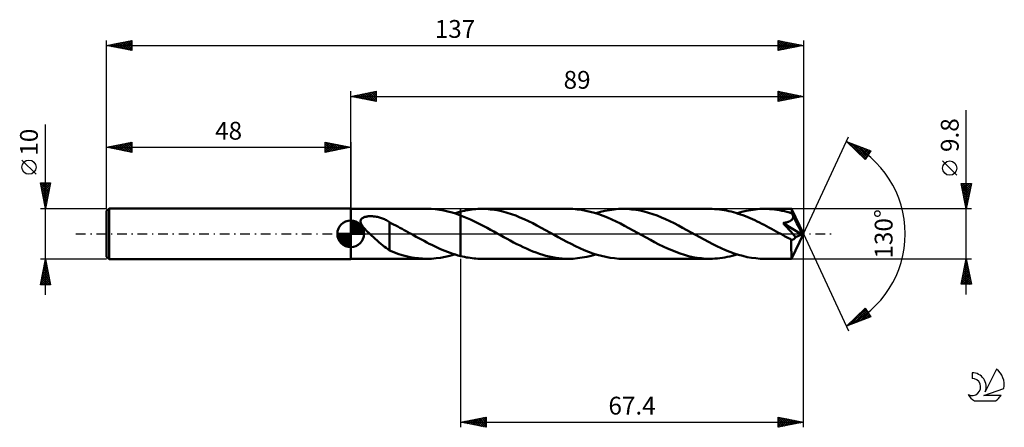
# Model space of a CAD drawing. Units: millimetres. Extents: x -17 to 176, y -38 to 42.
import ezdxf
from ezdxf.enums import TextEntityAlignment as Align

# ---------------------------------------------------------------- set-up
doc = ezdxf.new("R2010")
doc.units = ezdxf.units.MM
doc.header["$LTSCALE"] = 4.75
doc.linetypes.add('LONGDASH_DASH', pattern=[0.85, 0.4, -0.2, 0.05, -0.2])
for name, color, linetype in [('1', 4, 'CONTINUOUS'), ('2', 7, 'CONTINUOUS'), ('4', 2, 'LONGDASH_DASH'), ('CUT', 1, 'CONTINUOUS'), ('NOCUT', 7, 'CONTINUOUS'), ('SK1', 4, 'CONTINUOUS'), ('SK2', 7, 'CONTINUOUS'), ('SK4', 2, 'LONGDASH_DASH'), ('SK6', 5, 'CONTINUOUS')]:
    doc.layers.add(name, color=color, linetype=linetype)
doc.styles.get("Standard").update_dxf_attribs({"font": 'Monospac821 BT'})

msp = doc.modelspace()

# ---------------------------------------------------------------- linework, layer by layer
at = {"layer": '1', "color": 4, "linetype": 'CONTINUOUS', "lineweight": 50}
for p, q in [((48, 4.9), (63.04, 4.9)), ((48, -4.9), (48, 4.9)), ((63.79, 4.88), (62.96, 4.9)), ((64.62, 4.82), (63.79, 4.88)), ((65.45, 4.72), (64.62, 4.82)), ((66.28, 4.57), (65.45, 4.72)), ((67.11, 4.39), (66.28, 4.57)), ((67.94, 4.17), (67.11, 4.39)), ((68.77, 3.91), (67.94, 4.17)), ((68.4, 4.03), (68.6, 4.09)), ((68.6, 4.09), (68.8, 4.15)), ((69.6, 3.61), (68.77, 3.91)), ((68.8, 4.15), (69, 4.21)), ((69, 4.21), (69.2, 4.27)), ((69.2, 4.27), (69.4, 4.32)), ((69.4, 4.32), (69.6, 4.37)), ((69.6, 4.37), (69.98, 4.46)), ((69.6, 4.37), (69.6, 4.37)), ((69.6, 4.37), (69.6, 4.37)), ((69.6, 4.37), (69.6, 4.37)), ((69.6, 4.37), (69.6, 4.37)), ((69.6, 4.37), (69.6, 4.37)), ((69.6, 4.37), (69.6, 4.37)), ((69.6, -4.37), (69.6, 4.37)), ((69.98, 4.46), (70.36, 4.54)), ((70.36, 4.54), (70.74, 4.62)), ((70.74, 4.62), (71.11, 4.68)), ((71.11, 4.68), (71.49, 4.74)), ((71.49, 4.74), (71.86, 4.79)), ((71.86, 4.79), (72.24, 4.83)), ((72.24, 4.83), (72.62, 4.86)), ((72.62, 4.86), (73, 4.88)), ((73, 4.88), (73.38, 4.9)), ((73.38, 4.9), (73.75, 4.9)), ((74.58, 4.88), (73.75, 4.9)), ((90.83, 4.9), (73.75, 4.9)), ((75.42, 4.81), (74.58, 4.88)), ((76.26, 4.71), (75.42, 4.81)), ((77.09, 4.56), (76.26, 4.71)), ((77.93, 4.36), (77.09, 4.56)), ((78.77, 4.13), (77.93, 4.36)), ((79.6, 3.87), (78.77, 4.13)), ((91.67, 4.88), (90.83, 4.9)), ((92.52, 4.81), (91.67, 4.88)), ((93.37, 4.7), (92.52, 4.81)), ((94.22, 4.55), (93.37, 4.7)), ((95.06, 4.35), (94.22, 4.55)), ((95.92, 4.11), (95.06, 4.35)), ((96.76, 3.84), (95.92, 4.11)), ((96.18, 4.03), (97.08, 4.29)), ((97.08, 4.29), (97.97, 4.51)), ((97.97, 4.51), (98.86, 4.68)), ((98.86, 4.68), (99.76, 4.8)), ((99.76, 4.8), (100.65, 4.88)), ((100.65, 4.88), (101.54, 4.9)), ((102.37, 4.88), (101.54, 4.9)), ((118.62, 4.9), (101.54, 4.9)), ((103.2, 4.81), (102.37, 4.88)), ((104.04, 4.71), (103.2, 4.81)), ((104.88, 4.56), (104.04, 4.71)), ((105.71, 4.36), (104.88, 4.56)), ((106.55, 4.13), (105.71, 4.36)), ((107.39, 3.87), (106.55, 4.13)), ((119.08, 4.89), (118.62, 4.9)), ((119.54, 4.87), (119.08, 4.89)), ((120, 4.84), (119.54, 4.87)), ((120.47, 4.79), (120, 4.84)), ((120.93, 4.73), (120.47, 4.79)), ((121.4, 4.66), (120.93, 4.73)), ((121.86, 4.57), (121.4, 4.66)), ((122.32, 4.48), (121.86, 4.57)), ((122.79, 4.36), (122.32, 4.48)), ((123.25, 4.24), (122.79, 4.36)), ((123.72, 4.11), (123.25, 4.24)), ((124.18, 3.96), (123.72, 4.11)), ((123.97, 4.03), (124.86, 4.29)), ((124.65, 3.8), (124.18, 3.96)), ((124.86, 4.29), (125.75, 4.51)), ((125.75, 4.51), (126.64, 4.68)), ((126.64, 4.68), (127.54, 4.8)), ((127.54, 4.8), (128.43, 4.88)), ((128.43, 4.88), (129.32, 4.9)), ((129.82, 4.89), (129.32, 4.9)), ((134.67, 4.9), (129.32, 4.9)), ((130.31, 4.87), (129.82, 4.89)), ((130.8, 4.83), (130.31, 4.87)), ((131.28, 4.78), (130.8, 4.83)), ((131.77, 4.71), (131.28, 4.78)), ((132.26, 4.63), (131.77, 4.71)), ((132.75, 4.54), (132.26, 4.63)), ((133.24, 4.43), (132.75, 4.54)), ((133.73, 4.3), (133.24, 4.43)), ((134.22, 4.17), (133.73, 4.3)), ((134.72, 4.02), (134.22, 4.17)), ((134.68, 4.88), (134.67, 4.9)), ((137, 0), (134.67, 4.9)), ((134.67, 4.9), (134.67, 4.9)), ((134.67, 4.9), (134.67, 4.9)), ((134.67, 4.9), (134.67, 4.9)), ((134.67, 4.9), (134.67, 4.9)), ((134.67, 4.9), (134.67, 4.9)), ((134.67, 4.9), (134.67, 4.9)), ((134.68, 4.86), (134.68, 4.88)), ((134.69, 4.82), (134.68, 4.86)), ((134.69, 4.78), (134.69, 4.82)), ((134.7, 4.72), (134.69, 4.78)), ((134.7, 4.66), (134.7, 4.72)), ((134.71, 4.59), (134.7, 4.66)), ((134.71, 4.51), (134.71, 4.59)), ((134.72, 4.43), (134.71, 4.51)), ((137, 0), (134.72, 4.43)), ((134.72, 4.02), (134.72, 4.43)), ((134.76, 3.94), (134.72, 4.02)), ((134.79, 3.86), (134.76, 3.94)), ((49.94, 2.43), (49.95, 2.54)), ((49.95, 2.32), (49.94, 2.43)), ((49.95, 2.54), (49.97, 2.66)), ((49.98, 2.2), (49.95, 2.32)), ((49.97, 2.66), (50.01, 2.76)), ((50.01, 2.09), (49.98, 2.2)), ((50.01, 2.76), (50.06, 2.86)), ((50.06, 1.97), (50.01, 2.09)), ((50.06, 2.86), (50.13, 2.95)), ((50.12, 1.86), (50.06, 1.97)), ((50.13, 2.95), (50.22, 3.03)), ((50.22, 3.03), (50.31, 3.1)), ((50.31, 3.1), (50.42, 3.16)), ((50.42, 3.16), (50.53, 3.22)), ((50.53, 3.22), (50.64, 3.27)), ((50.64, 3.27), (50.77, 3.31)), ((50.77, 3.31), (50.89, 3.34)), ((50.89, 3.34), (51.02, 3.37)), ((51.02, 3.37), (51.16, 3.4)), ((51.16, 3.4), (51.3, 3.42)), ((51.3, 3.42), (51.45, 3.44)), ((51.45, 3.44), (51.61, 3.45)), ((51.61, 3.45), (51.77, 3.46)), ((51.77, 3.46), (51.94, 3.46)), ((52.11, 3.46), (51.94, 3.46)), ((52.28, 3.45), (52.11, 3.46)), ((52.47, 3.43), (52.28, 3.45)), ((52.65, 3.41), (52.47, 3.43)), ((52.84, 3.39), (52.65, 3.41)), ((53.04, 3.35), (52.84, 3.39)), ((53.24, 3.31), (53.04, 3.35)), ((53.44, 3.27), (53.24, 3.31)), ((53.64, 3.21), (53.44, 3.27)), ((53.84, 3.15), (53.64, 3.21)), ((54.05, 3.09), (53.84, 3.15)), ((54.25, 3.01), (54.05, 3.09)), ((54.44, 2.93), (54.25, 3.01)), ((54.64, 2.85), (54.44, 2.93)), ((54.84, 2.76), (54.64, 2.85)), ((55.04, 2.66), (54.84, 2.76)), ((55.23, 2.55), (55.04, 2.66)), ((55.43, 2.44), (55.23, 2.55)), ((55.63, 2.32), (55.43, 2.44)), ((55.63, -0.94), (55.63, 2.32)), ((56.03, 2.05), (55.63, 2.26)), ((56.44, 1.84), (56.03, 2.05)), ((70.26, 3.36), (69.6, 3.61)), ((69.6, 3.61), (69.6, 3.61)), ((69.6, 3.61), (69.6, 3.61)), ((69.6, 3.61), (69.6, 3.61)), ((69.6, 3.61), (69.6, 3.61)), ((69.6, -4.37), (69.6, 3.61)), ((70.91, 3.09), (70.26, 3.36)), ((71.56, 2.8), (70.91, 3.09)), ((72.22, 2.49), (71.56, 2.8)), ((72.88, 2.17), (72.22, 2.49)), ((73.53, 1.84), (72.88, 2.17)), ((80.44, 3.57), (79.6, 3.87)), ((81.27, 3.23), (80.44, 3.57)), ((82.11, 2.87), (81.27, 3.23)), ((82.94, 2.48), (82.11, 2.87)), ((83.78, 2.07), (82.94, 2.48)), ((84.61, 1.65), (83.78, 2.07)), ((97.61, 3.53), (96.76, 3.84)), ((98.46, 3.19), (97.61, 3.53)), ((99.31, 2.82), (98.46, 3.19)), ((100.15, 2.42), (99.31, 2.82)), ((101, 2), (100.15, 2.42)), ((101.85, 1.56), (101, 2)), ((108.22, 3.57), (107.39, 3.87)), ((109.06, 3.23), (108.22, 3.57)), ((109.89, 2.87), (109.06, 3.23)), ((110.73, 2.48), (109.89, 2.87)), ((111.57, 2.07), (110.73, 2.48)), ((112.4, 1.64), (111.57, 2.07)), ((125.11, 3.64), (124.65, 3.8)), ((125.57, 3.46), (125.11, 3.64)), ((126.03, 3.27), (125.57, 3.46)), ((126.5, 3.08), (126.03, 3.27)), ((126.96, 2.87), (126.5, 3.08)), ((127.43, 2.66), (126.96, 2.87)), ((127.89, 2.44), (127.43, 2.66)), ((128.36, 2.22), (127.89, 2.44)), ((128.82, 1.98), (128.36, 2.22)), ((129.29, 1.74), (128.82, 1.98)), ((133, 2.12), (133.12, 2.14)), ((133.36, 1.71), (133, 2.12)), ((136.67, -0.14), (133, 2.12)), ((133.12, 2.14), (133.24, 2.16)), ((133.24, 2.16), (133.36, 2.18)), ((133.36, 2.18), (133.47, 2.21)), ((133.47, 2.21), (133.58, 2.23)), ((133.58, 2.23), (133.69, 2.26)), ((133.69, 2.26), (133.79, 2.29)), ((133.79, 2.29), (133.89, 2.32)), ((133.89, 2.32), (133.99, 2.35)), ((133.99, 2.35), (134.09, 2.39)), ((134.09, 2.39), (134.18, 2.43)), ((134.18, 2.43), (134.27, 2.47)), ((134.27, 2.47), (134.35, 2.51)), ((134.35, 2.51), (134.43, 2.55)), ((134.43, 2.55), (134.51, 2.6)), ((134.51, 2.6), (134.58, 2.66)), ((134.58, 2.66), (134.65, 2.71)), ((134.65, 2.71), (134.71, 2.77)), ((134.71, 2.77), (134.77, 2.83)), ((134.77, 2.83), (134.82, 2.9)), ((134.83, 3.78), (134.79, 3.86)), ((134.82, 2.9), (134.87, 2.97)), ((134.87, 3.7), (134.83, 3.78)), ((134.91, 3.61), (134.87, 3.7)), ((134.87, 2.97), (134.91, 3.05)), ((134.95, 3.53), (134.91, 3.61)), ((134.91, 3.05), (134.94, 3.13)), ((134.94, 3.13), (134.96, 3.2)), ((134.99, 3.45), (134.95, 3.53)), ((134.96, 3.2), (134.98, 3.29)), ((134.98, 3.37), (134.99, 3.45)), ((134.98, 3.29), (134.98, 3.37)), ((135.71, 2.05), (134.99, 3.45)), ((136.07, 1.36), (135.71, 2.05)), ((50.18, 1.75), (50.12, 1.86)), ((50.24, 1.64), (50.18, 1.75)), ((50.32, 1.53), (50.24, 1.64)), ((50.4, 1.42), (50.32, 1.53)), ((50.48, 1.31), (50.4, 1.42)), ((50.58, 1.19), (50.48, 1.31)), ((50.67, 1.08), (50.58, 1.19)), ((50.78, 0.96), (50.67, 1.08)), ((50.89, 0.84), (50.78, 0.96)), ((51, 0.72), (50.89, 0.84)), ((51.12, 0.6), (51, 0.72)), ((51.24, 0.48), (51.12, 0.6)), ((51.36, 0.36), (51.24, 0.48)), ((51.49, 0.24), (51.36, 0.36)), ((51.61, 0.12), (51.49, 0.24)), ((51.74, 0), (51.61, 0.12)), ((52.1, -0.33), (51.74, 0)), ((56.86, 1.63), (56.44, 1.84)), ((57.27, 1.41), (56.86, 1.63)), ((57.69, 1.19), (57.27, 1.41)), ((58.1, 0.97), (57.69, 1.19)), ((58.51, 0.74), (58.1, 0.97)), ((58.93, 0.52), (58.51, 0.74)), ((59.34, 0.29), (58.93, 0.52)), ((59.42, 0.24), (59.34, 0.29)), ((59.51, 0.19), (59.42, 0.24)), ((59.6, 0.14), (59.51, 0.19)), ((59.68, 0.1), (59.6, 0.14)), ((59.77, 0.05), (59.68, 0.1)), ((59.86, 0), (59.77, 0.05)), ((60.37, -0.29), (59.86, 0)), ((74.19, 1.5), (73.53, 1.84)), ((74.84, 1.15), (74.19, 1.5)), ((75.49, 0.79), (74.84, 1.15)), ((76.15, 0.43), (75.49, 0.79)), ((76.8, 0.07), (76.15, 0.43)), ((77.46, -0.29), (76.8, 0.07)), ((85.45, 1.2), (84.61, 1.65)), ((86.29, 0.75), (85.45, 1.2)), ((87.12, 0.29), (86.29, 0.75)), ((87.97, -0.18), (87.12, 0.29)), ((102.7, 1.11), (101.85, 1.56)), ((103.54, 0.65), (102.7, 1.11)), ((104.39, 0.18), (103.54, 0.65)), ((105.24, -0.29), (104.39, 0.18)), ((113.24, 1.2), (112.4, 1.64)), ((114.07, 0.75), (113.24, 1.2)), ((114.91, 0.29), (114.07, 0.75)), ((115.76, -0.18), (114.91, 0.29)), ((129.75, 1.5), (129.29, 1.74)), ((130.22, 1.25), (129.75, 1.5)), ((130.69, 1), (130.22, 1.25)), ((131.16, 0.75), (130.69, 1)), ((131.62, 0.49), (131.16, 0.75)), ((132.09, 0.23), (131.62, 0.49)), ((132.56, -0.03), (132.09, 0.23)), ((133.74, 1.3), (133.36, 1.71)), ((134.13, 0.87), (133.74, 1.3)), ((134.5, 0.45), (134.13, 0.87)), ((134.86, 0.05), (134.5, 0.45)), ((134.67, -4.9), (137, 0)), ((135.17, -0.31), (134.86, 0.05)), ((136.27, 0.94), (136.07, 1.36)), ((136.41, 0.65), (136.27, 0.94)), ((136.5, 0.44), (136.41, 0.65)), ((136.57, 0.28), (136.5, 0.44)), ((136.62, 0.14), (136.57, 0.28)), ((136.62, 0.1), (136.6, 0.14)), ((137, 0), (136.6, 0.14)), ((136.62, 0.14), (136.6, 0.14)), ((137, 0), (136.62, 0.14)), ((136.63, 0.05), (136.62, 0.1)), ((136.64, 0.01), (136.63, 0.05)), ((136.65, -0.03), (136.64, 0.01)), ((52.46, -0.66), (52.1, -0.33)), ((52.83, -0.99), (52.46, -0.66)), ((53.19, -1.31), (52.83, -0.99)), ((53.56, -1.63), (53.19, -1.31)), ((53.92, -1.94), (53.56, -1.63)), ((55.62, -0.94), (55.62, -0.93)), ((55.62, -3.27), (55.62, -0.93)), ((55.62, -0.94), (55.62, -0.94)), ((55.63, -0.94), (55.62, -0.94)), ((55.62, -0.94), (55.62, -0.94)), ((55.63, -0.94), (55.63, -0.94)), ((55.63, -0.94), (55.63, -0.94)), ((60.88, -0.57), (60.37, -0.29)), ((61.4, -0.85), (60.88, -0.57)), ((61.91, -1.13), (61.4, -0.85)), ((62.43, -1.4), (61.91, -1.13)), ((62.94, -1.67), (62.43, -1.4)), ((63.45, -1.94), (62.94, -1.67)), ((78.09, -0.64), (77.46, -0.29)), ((78.73, -0.99), (78.09, -0.64)), ((79.37, -1.33), (78.73, -0.99)), ((80, -1.67), (79.37, -1.33)), ((80.64, -2), (80, -1.67)), ((88.81, -0.64), (87.97, -0.18)), ((89.65, -1.1), (88.81, -0.64)), ((90.5, -1.55), (89.65, -1.1)), ((91.35, -1.99), (90.5, -1.55)), ((106.07, -0.75), (105.24, -0.29)), ((106.91, -1.2), (106.07, -0.75)), ((107.74, -1.64), (106.91, -1.2)), ((108.57, -2.07), (107.74, -1.64)), ((116.61, -0.65), (115.76, -0.18)), ((117.45, -1.11), (116.61, -0.65)), ((118.3, -1.56), (117.45, -1.11)), ((119.15, -2), (118.3, -1.56)), ((133.03, -0.29), (132.56, -0.03)), ((133.29, -0.43), (133.03, -0.29)), ((133.56, -0.58), (133.29, -0.43)), ((133.82, -0.72), (133.56, -0.58)), ((134.08, -0.87), (133.82, -0.72)), ((134.35, -1.01), (134.08, -0.87)), ((134.61, -1.16), (134.35, -1.01)), ((134.67, -1.16), (134.61, -1.16)), ((134.61, -1.49), (134.61, -1.16)), ((134.61, -1.81), (134.61, -1.49)), ((134.61, -2.11), (134.61, -1.81)), ((134.72, -1.16), (134.67, -1.16)), ((134.72, -1.16), (134.78, -1.16)), ((134.78, -1.16), (134.84, -1.15)), ((134.84, -1.15), (134.89, -1.14)), ((134.89, -1.14), (134.95, -1.11)), ((134.95, -1.11), (135.01, -1.09)), ((135.01, -1.09), (135.07, -1.06)), ((135.07, -1.06), (135.13, -1.02)), ((135.13, -1.02), (135.18, -0.97)), ((135.46, -0.66), (135.17, -0.31)), ((135.18, -0.97), (135.24, -0.92)), ((135.24, -0.92), (135.3, -0.86)), ((135.3, -0.86), (135.35, -0.8)), ((135.35, -0.8), (135.41, -0.73)), ((135.41, -0.73), (135.46, -0.66)), ((135.46, -0.66), (136.67, -0.14)), ((136.66, -0.07), (136.65, -0.03)), ((136.67, -0.1), (136.66, -0.07)), ((136.67, -0.14), (136.67, -0.1)), ((54.28, -2.24), (53.92, -1.94)), ((54.62, -2.52), (54.28, -2.24)), ((54.96, -2.78), (54.62, -2.52)), ((55.29, -3.02), (54.96, -2.78)), ((55.62, -3.24), (55.29, -3.02)), ((56.45, -3.6), (55.62, -3.27)), ((57.28, -3.9), (56.45, -3.6)), ((63.96, -2.19), (63.45, -1.94)), ((64.48, -2.44), (63.96, -2.19)), ((64.99, -2.69), (64.48, -2.44)), ((65.5, -2.92), (64.99, -2.69)), ((66.01, -3.14), (65.5, -2.92)), ((66.53, -3.35), (66.01, -3.14)), ((67.04, -3.56), (66.53, -3.35)), ((67.55, -3.75), (67.04, -3.56)), ((68.07, -3.92), (67.55, -3.75)), ((81.28, -2.31), (80.64, -2)), ((81.92, -2.62), (81.28, -2.31)), ((82.56, -2.91), (81.92, -2.62)), ((83.19, -3.19), (82.56, -2.91)), ((83.83, -3.45), (83.19, -3.19)), ((84.47, -3.69), (83.83, -3.45)), ((85.11, -3.91), (84.47, -3.69)), ((92.19, -2.41), (91.35, -1.99)), ((93.04, -2.81), (92.19, -2.41)), ((93.88, -3.18), (93.04, -2.81)), ((94.73, -3.52), (93.88, -3.18)), ((95.58, -3.83), (94.73, -3.52)), ((96.43, -4.11), (95.58, -3.83)), ((109.41, -2.48), (108.57, -2.07)), ((110.25, -2.87), (109.41, -2.48)), ((111.09, -3.23), (110.25, -2.87)), ((111.92, -3.56), (111.09, -3.23)), ((112.76, -3.87), (111.92, -3.56)), ((113.6, -4.13), (112.76, -3.87)), ((120, -2.42), (119.15, -2)), ((120.84, -2.82), (120, -2.42)), ((121.7, -3.19), (120.84, -2.82)), ((122.54, -3.53), (121.7, -3.19)), ((123.39, -3.84), (122.54, -3.53)), ((124.24, -4.11), (123.39, -3.84)), ((134.61, -2.41), (134.61, -2.11)), ((134.61, -2.7), (134.61, -2.41)), ((134.61, -2.98), (134.61, -2.7)), ((134.61, -3.25), (134.61, -2.98)), ((134.62, -3.51), (134.61, -3.25)), ((134.62, -3.74), (134.62, -3.51)), ((134.62, -3.96), (134.62, -3.74)), ((48, -4.9), (63.04, -4.9)), ((58.1, -4.16), (57.28, -3.9)), ((58.91, -4.37), (58.1, -4.16)), ((59.72, -4.56), (58.91, -4.37)), ((60.52, -4.7), (59.72, -4.56)), ((61.33, -4.81), (60.52, -4.7)), ((62.14, -4.87), (61.33, -4.81)), ((62.95, -4.9), (62.14, -4.87)), ((62.95, -4.9), (63.86, -4.88)), ((63.86, -4.88), (64.77, -4.81)), ((64.77, -4.81), (65.67, -4.69)), ((65.67, -4.69), (66.57, -4.51)), ((66.57, -4.51), (67.48, -4.3)), ((67.48, -4.3), (68.4, -4.03)), ((68.58, -4.09), (68.07, -3.92)), ((69.09, -4.24), (68.58, -4.09)), ((69.6, -4.37), (69.09, -4.24)), ((69.6, -4.37), (69.6, -4.37)), ((69.6, -4.37), (69.6, -4.37)), ((69.6, -4.37), (69.6, -4.37)), ((69.6, -4.37), (69.6, -4.37)), ((69.6, -4.37), (69.6, -4.37)), ((69.6, -4.37), (69.6, -4.37)), ((69.98, -4.46), (69.6, -4.37)), ((70.36, -4.54), (69.98, -4.46)), ((70.73, -4.62), (70.36, -4.54)), ((71.11, -4.68), (70.73, -4.62)), ((71.48, -4.74), (71.11, -4.68)), ((71.86, -4.79), (71.48, -4.74)), ((72.24, -4.83), (71.86, -4.79)), ((72.62, -4.86), (72.24, -4.83)), ((73, -4.88), (72.62, -4.86)), ((73.37, -4.9), (73, -4.88)), ((73.75, -4.9), (73.37, -4.9)), ((73.75, -4.9), (90.83, -4.9)), ((85.74, -4.11), (85.11, -3.91)), ((86.38, -4.29), (85.74, -4.11)), ((87.02, -4.45), (86.38, -4.29)), ((87.65, -4.59), (87.02, -4.45)), ((88.29, -4.7), (87.65, -4.59)), ((88.92, -4.79), (88.29, -4.7)), ((89.56, -4.85), (88.92, -4.79)), ((90.19, -4.89), (89.56, -4.85)), ((90.83, -4.9), (90.19, -4.89)), ((90.83, -4.9), (91.72, -4.88)), ((91.72, -4.88), (92.61, -4.8)), ((92.61, -4.8), (93.5, -4.68)), ((93.5, -4.68), (94.39, -4.51)), ((94.39, -4.51), (95.29, -4.29)), ((95.29, -4.29), (96.18, -4.03)), ((97.28, -4.34), (96.43, -4.11)), ((98.13, -4.54), (97.28, -4.34)), ((98.99, -4.7), (98.13, -4.54)), ((99.84, -4.81), (98.99, -4.7)), ((100.69, -4.88), (99.84, -4.81)), ((101.54, -4.9), (100.69, -4.88)), ((101.54, -4.9), (118.62, -4.9)), ((114.43, -4.36), (113.6, -4.13)), ((115.27, -4.55), (114.43, -4.36)), ((116.11, -4.7), (115.27, -4.55)), ((116.94, -4.81), (116.11, -4.7)), ((117.78, -4.88), (116.94, -4.81)), ((118.62, -4.9), (117.78, -4.88)), ((118.62, -4.9), (119.1, -4.89)), ((119.1, -4.89), (119.59, -4.87)), ((119.59, -4.87), (120.07, -4.83)), ((120.07, -4.83), (120.56, -4.78)), ((120.56, -4.78), (121.05, -4.72)), ((121.05, -4.72), (121.54, -4.64)), ((121.54, -4.64), (122.03, -4.54)), ((122.03, -4.54), (122.51, -4.43)), ((122.51, -4.43), (123, -4.31)), ((123, -4.31), (123.48, -4.18)), ((123.48, -4.18), (123.97, -4.03)), ((125.09, -4.35), (124.24, -4.11)), ((125.94, -4.55), (125.09, -4.35)), ((126.79, -4.7), (125.94, -4.55)), ((127.63, -4.81), (126.79, -4.7)), ((128.48, -4.88), (127.63, -4.81)), ((129.32, -4.9), (128.48, -4.88)), ((129.32, -4.9), (134.67, -4.9)), ((134.63, -4.15), (134.62, -3.96)), ((134.63, -4.33), (134.63, -4.15)), ((134.64, -4.48), (134.63, -4.33)), ((134.64, -4.6), (134.64, -4.48)), ((134.65, -4.71), (134.64, -4.6)), ((134.65, -4.79), (134.65, -4.71)), ((134.66, -4.85), (134.65, -4.79)), ((134.66, -4.89), (134.66, -4.85)), ((134.67, -4.9), (134.66, -4.89)), ((134.67, -4.9), (134.67, -4.89)), ((134.67, -4.9), (134.67, -4.9)), ((134.67, -4.9), (134.67, -4.9)), ((134.67, -4.9), (134.67, -4.9)), ((134.67, -4.9), (134.67, -4.9)), ((134.67, -4.9), (134.67, -4.9))]:
    msp.add_line(p, q, dxfattribs=at)
at = {"layer": '2', "color": 7, "linetype": 'CONTINUOUS', "lineweight": 25}
for p, q in [((48, 4.9), (48, 28)), ((48, 27), (53, 28)), ((48.48, 27.1), (48.72, 26.86)), ((48.58, 26.88), (48.87, 27.17)), ((48.83, 27.17), (49.25, 26.75)), ((48.93, 26.81), (49.4, 27.28)), ((49.19, 27.24), (49.78, 26.64)), ((49.29, 26.74), (49.93, 27.39)), ((49.54, 27.31), (50.31, 26.54)), ((49.64, 26.67), (50.46, 27.49)), ((49.9, 27.38), (50.84, 26.43)), ((49.99, 26.6), (50.99, 27.6)), ((50.25, 27.45), (51.37, 26.33)), ((50.35, 26.53), (51.52, 27.7)), ((50.6, 27.52), (51.9, 26.22)), ((50.7, 26.46), (52.05, 27.81)), ((50.96, 27.59), (52.43, 26.11)), ((51.05, 26.39), (52.58, 27.92)), ((51.31, 27.66), (52.96, 26.01)), ((51.41, 26.32), (53, 27.91)), ((51.66, 27.73), (53, 26.4)), ((51.76, 26.25), (53, 27.49)), ((52.02, 27.8), (53, 26.82)), ((52.37, 27.87), (53, 27.24)), ((52.72, 27.94), (53, 27.67)), ((53, 28), (53, 26)), ((132, 26), (132, 28)), ((132, 28), (137, 27)), ((132, 27.9), (132.08, 27.98)), ((132, 27.47), (132.44, 27.91)), ((132, 27.05), (132.79, 27.84)), ((132, 26.63), (133.14, 27.77)), ((132, 26.2), (133.5, 27.7)), ((132, 27.58), (133.32, 26.26)), ((132, 27.16), (132.96, 26.19)), ((132.01, 28), (133.67, 26.33)), ((132.28, 26.06), (133.85, 27.63)), ((132.54, 27.89), (134.02, 26.4)), ((132.81, 26.16), (134.21, 27.56)), ((133.07, 27.79), (134.38, 26.48)), ((133.34, 26.27), (134.56, 27.49)), ((133.6, 27.68), (134.73, 26.55)), ((133.87, 26.37), (134.91, 27.42)), ((134.13, 27.57), (135.09, 26.62)), ((134.4, 26.48), (135.27, 27.35)), ((134.66, 27.47), (135.44, 26.69)), ((134.93, 26.59), (135.62, 27.28)), ((135.19, 27.36), (135.79, 26.76)), ((135.46, 26.69), (135.97, 27.21)), ((135.72, 27.26), (136.15, 26.83)), ((135.99, 26.8), (136.33, 27.13)), ((136.25, 27.15), (136.5, 26.9)), ((137, 28), (137, 0)), ((48, 27), (137, 27)), ((53, 26), (48, 27)), ((48.13, 27.03), (48.19, 26.96)), ((48.23, 26.95), (48.34, 27.07)), ((52.12, 26.18), (53, 27.06)), ((52.47, 26.11), (53, 26.64)), ((52.82, 26.04), (53, 26.21)), ((137, 27), (132, 26)), ((132, 26.73), (132.61, 26.12)), ((132, 26.31), (132.26, 26.05)), ((136.52, 26.9), (136.68, 27.06)), ((136.78, 27.04), (136.85, 26.97)), ((169, -11.9), (169, 24.32)), ((137, 0), (145.87, 19.03)), ((145.45, 18.13), (150.22, 16.31)), ((149.15, 14.62), (145.45, 18.13)), ((145.49, 18.09), (145.51, 18.11)), ((145.71, 17.88), (145.81, 17.99)), ((145.85, 17.97), (149.17, 14.65)), ((145.93, 17.68), (146.12, 17.87)), ((146.14, 17.47), (146.43, 17.75)), ((146.36, 17.26), (146.73, 17.64)), ((146.53, 17.71), (149.34, 14.91)), ((146.58, 17.06), (147.04, 17.52)), ((147.22, 17.45), (149.5, 15.17)), ((146.8, 16.85), (147.35, 17.4)), ((147.01, 16.64), (147.66, 17.29)), ((147.23, 16.44), (147.96, 17.17)), ((147.45, 16.23), (148.27, 17.05)), ((147.67, 16.03), (148.58, 16.93)), ((147.88, 15.82), (148.88, 16.82)), ((147.91, 17.19), (149.66, 15.43)), ((148.1, 15.61), (149.19, 16.7)), ((148.32, 15.41), (149.5, 16.58)), ((148.54, 15.2), (149.81, 16.47)), ((148.59, 16.93), (149.83, 15.69)), ((148.76, 14.99), (150.11, 16.35)), ((148.97, 14.79), (149.74, 15.55)), ((150.22, 16.31), (149.15, 14.62)), ((149.28, 16.67), (149.99, 15.95)), ((149.96, 16.41), (150.16, 16.21)), ((167.15, 11.51), (164.35, 14.31)), ((169, 4.9), (168, 9.9)), ((168, 9.9), (170, 9.9)), ((168.02, 9.81), (169.65, 8.17)), ((168.05, 9.63), (168.32, 9.9)), ((168.12, 9.28), (168.74, 9.9)), ((168.19, 8.93), (169.17, 9.9)), ((168.27, 8.57), (169.59, 9.9)), ((168.34, 8.22), (170, 9.88)), ((168.35, 9.9), (169.72, 8.52)), ((168.77, 9.9), (169.8, 8.88)), ((170, 9.9), (169, 4.9)), ((169.2, 9.9), (169.87, 9.23)), ((169.62, 9.9), (169.94, 9.58)), ((168.12, 9.28), (169.58, 7.82)), ((168.23, 8.75), (169.51, 7.46)), ((168.34, 8.22), (169.44, 7.11)), ((168.41, 7.87), (169.89, 9.35)), ((168.48, 7.51), (169.78, 8.82)), ((168.55, 7.16), (169.68, 8.29)), ((168.62, 6.81), (169.57, 7.76)), ((168.44, 7.68), (169.37, 6.76)), ((168.55, 7.15), (169.3, 6.4)), ((168.66, 6.62), (169.23, 6.05)), ((168.69, 6.45), (169.47, 7.23)), ((168.76, 6.1), (169.36, 6.7)), ((168.76, 6.09), (169.16, 5.7)), ((168.83, 5.74), (169.25, 6.17)), ((170, 4.9), (134.72, 4.9)), ((168.87, 5.56), (169.09, 5.34)), ((168.9, 5.39), (169.15, 5.64)), ((168.97, 5.04), (169.04, 5.11)), ((168.97, 5.03), (169.02, 4.99)), ((137, -38), (137, 0)), ((137, 0), (145.87, -19.03)), ((69.6, -4.9), (69.6, -38)), ((134.72, -4.9), (170, -4.9)), ((168, -9.9), (169, -4.9)), ((168.76, -6.11), (169.16, -5.71)), ((168.86, -5.58), (169.09, -5.35)), ((168.88, -5.48), (169.18, -5.78)), ((168.95, -5.13), (169.07, -5.24)), ((168.97, -5.05), (169.02, -5)), ((169, -4.9), (170, -9.9)), ((168.23, -8.76), (169.51, -7.47)), ((168.33, -8.23), (169.44, -7.12)), ((168.44, -7.7), (169.37, -6.77)), ((168.46, -7.6), (169.81, -8.96)), ((168.53, -7.25), (169.71, -8.43)), ((168.55, -7.17), (169.3, -6.41)), ((168.6, -6.9), (169.6, -7.9)), ((168.65, -6.64), (169.23, -6.06)), ((168.67, -6.54), (169.49, -7.37)), ((168.74, -6.19), (169.39, -6.84)), ((168.81, -5.84), (169.28, -6.31)), ((168.02, -9.82), (169.66, -8.18)), ((168.11, -9.37), (168.63, -9.9)), ((168.12, -9.29), (169.59, -7.83)), ((168.18, -9.02), (169.06, -9.9)), ((168.25, -8.67), (169.48, -9.9)), ((168.32, -8.31), (169.91, -9.9)), ((168.36, -9.9), (169.73, -8.53)), ((168.39, -7.96), (169.92, -9.49)), ((168.79, -9.9), (169.8, -8.89)), ((169.21, -9.9), (169.87, -9.24)), ((169.63, -9.9), (169.94, -9.6)), ((170, -9.9), (168, -9.9)), ((168.03, -9.73), (168.21, -9.9)), ((145.45, -18.13), (149.15, -14.62)), ((146.19, -17.84), (149.25, -14.78)), ((146.88, -17.58), (149.42, -15.04)), ((147.56, -17.32), (149.58, -15.3)), ((148.29, -15.44), (149.45, -16.6)), ((148.51, -15.23), (149.76, -16.48)), ((148.72, -15.02), (150.07, -16.37)), ((148.94, -14.82), (149.85, -15.72)), ((149.15, -14.62), (150.22, -16.31)), ((150.22, -16.31), (145.45, -18.13)), ((146.33, -17.29), (146.69, -17.65)), ((146.55, -17.09), (147, -17.54)), ((146.76, -16.88), (147.3, -17.42)), ((146.98, -16.67), (147.61, -17.3)), ((147.2, -16.47), (147.92, -17.19)), ((147.42, -16.26), (148.22, -17.07)), ((147.64, -16.06), (148.53, -16.95)), ((147.85, -15.85), (148.84, -16.83)), ((148.07, -15.64), (149.15, -16.72)), ((148.25, -17.06), (149.75, -15.56)), ((148.93, -16.8), (149.91, -15.82)), ((149.62, -16.54), (150.07, -16.08)), ((145.46, -18.12), (145.46, -18.12)), ((145.5, -18.11), (146.09, -17.53)), ((145.68, -17.91), (145.77, -18.01)), ((145.89, -17.71), (146.07, -17.89)), ((146.11, -17.5), (146.38, -17.77)), ((69.6, -37), (74.6, -36)), ((70.54, -37.19), (71.01, -36.72)), ((70.89, -37.26), (71.54, -36.61)), ((70.92, -36.74), (71.58, -37.4)), ((71.24, -37.33), (72.07, -36.51)), ((71.28, -36.66), (72.11, -37.5)), ((71.6, -37.4), (72.6, -36.4)), ((71.63, -36.59), (72.64, -37.61)), ((71.95, -37.47), (73.13, -36.29)), ((71.98, -36.52), (73.18, -37.72)), ((72.31, -37.54), (73.66, -36.19)), ((72.34, -36.45), (73.71, -37.82)), ((72.66, -37.61), (74.19, -36.08)), ((72.69, -36.38), (74.24, -37.93)), ((73.01, -37.68), (74.6, -36.1)), ((73.04, -36.31), (74.6, -37.87)), ((73.37, -37.75), (74.6, -36.52)), ((73.4, -36.24), (74.6, -37.44)), ((73.75, -36.17), (74.6, -37.02)), ((74.1, -36.1), (74.6, -36.59)), ((74.46, -36.03), (74.6, -36.17)), ((74.6, -36), (74.6, -38)), ((132, -38), (132, -36)), ((132, -36), (137, -37)), ((132, -36.04), (132.03, -36.01)), ((132, -36.06), (133.62, -37.68)), ((132, -36.46), (132.38, -36.08)), ((132, -36.89), (132.74, -36.15)), ((132, -37.31), (133.09, -36.22)), ((132, -37.73), (133.45, -36.29)), ((132, -36.48), (133.26, -37.75)), ((132.2, -37.96), (133.8, -36.36)), ((132.46, -36.09), (133.97, -37.61)), ((132.73, -37.85), (134.15, -36.43)), ((132.99, -36.2), (134.33, -37.53)), ((133.26, -37.75), (134.51, -36.5)), ((133.52, -36.3), (134.68, -37.46)), ((133.79, -37.64), (134.86, -36.57)), ((134.05, -36.41), (135.03, -37.39)), ((134.32, -37.54), (135.21, -36.64)), ((134.58, -36.52), (135.39, -37.32)), ((134.85, -37.43), (135.57, -36.71)), ((135.11, -36.62), (135.74, -37.25)), ((135.64, -36.73), (136.09, -37.18)), ((69.6, -37), (137, -37)), ((74.6, -38), (69.6, -37)), ((69.83, -37.05), (69.95, -36.93)), ((69.86, -36.95), (69.99, -37.08)), ((70.18, -37.12), (70.48, -36.82)), ((70.22, -36.88), (70.52, -37.18)), ((70.57, -36.81), (71.05, -37.29)), ((73.72, -37.82), (74.6, -36.94)), ((74.07, -37.89), (74.6, -37.37)), ((74.43, -37.97), (74.6, -37.79)), ((132, -36.91), (132.91, -37.82)), ((137, -37), (132, -38)), ((132, -37.33), (132.56, -37.89)), ((132, -37.76), (132.2, -37.96)), ((135.38, -37.32), (135.92, -36.78)), ((135.91, -37.22), (136.27, -36.85)), ((136.17, -36.83), (136.45, -37.11)), ((136.44, -37.11), (136.63, -36.93)), ((136.7, -36.94), (136.8, -37.04)), ((136.97, -37.01), (136.98, -37))]:
    msp.add_line(p, q, dxfattribs=at)
msp.add_circle((165.75, 12.91), 1.4, dxfattribs=at)
msp.add_arc((137, 0), 20, 295, 65, dxfattribs=at)
at = {"layer": '4', "color": 2, "linetype": 'LONGDASH_DASH', "lineweight": 25}
msp.add_line((48, 0), (137, 0), dxfattribs=at)
at = {"layer": 'CUT', "color": 1, "linetype": 'CONTINUOUS', "lineweight": 25}
for p, q in [((134.72, 4.9), (69.6, 4.9)), ((69.6, 4.9), (69.6, 0)), ((137, 0), (134.72, 4.9)), ((69.6, 0), (137, 0))]:
    msp.add_line(p, q, dxfattribs=at)
at = {"layer": 'NOCUT', "color": 7, "linetype": 'CONTINUOUS', "lineweight": 25}
for p, q in [((69.6, 4.9), (48, 4.9)), ((48, 4.9), (48, 0)), ((69.6, 0), (69.6, 4.9)), ((69.6, 4.9), (69.6, 4.9)), ((69.6, 4.9), (69.6, 0)), ((69.6, 4.9), (69.6, 0)), ((48, 0), (69.6, 0))]:
    msp.add_line(p, q, dxfattribs=at)
at = {"layer": 'SK1', "color": 4, "linetype": 'CONTINUOUS', "lineweight": 50}
for p, q in [((0.5, 5), (0, 4.5)), ((0, 4.5), (0, -4.5)), ((48, 5), (0.5, 5)), ((0.5, 5), (0.5, -5)), ((48, 0), (48, 2.62)), ((48, 2.56), (48.07, 2.62)), ((48, 2.19), (48.41, 2.59)), ((48, 2.56), (50.56, 0)), ((48, 1.81), (48.71, 2.53)), ((48, 1.44), (48.99, 2.43)), ((48, 1.07), (49.24, 2.31)), ((48, 2.19), (50.19, 0)), ((48, 0.7), (49.47, 2.17)), ((48, 0.33), (49.68, 2.01)), ((48.32, 2.6), (50.6, 0.32)), ((48.8, 2.5), (50.5, 0.8)), ((49.56, 2.11), (50.11, 1.56)), ((48, 0), (45.38, 0)), ((45.38, -0.07), (45.44, 0)), ((45.41, -0.41), (45.81, 0)), ((45.47, -0.71), (46.19, 0)), ((45.57, -0.99), (46.56, 0)), ((45.69, -1.24), (46.93, 0)), ((45.73, 0), (48, -2.27)), ((45.83, -1.47), (47.3, 0)), ((45.99, -1.68), (47.67, 0)), ((46.1, 0), (48, -1.9)), ((46.47, 0), (48, -1.53)), ((46.84, 0), (48, -1.16)), ((47.22, 0), (48, -0.78)), ((47.59, 0), (48, -0.41)), ((47.96, 0), (48, -0.04)), ((48, 1.81), (49.81, 0)), ((48, 1.44), (49.44, 0)), ((48, 1.07), (49.07, 0)), ((48, 0.7), (48.7, 0)), ((48, 0.33), (48.33, 0)), ((48, 0), (50.62, 0)), ((48, -2.62), (48, 0)), ((48.04, 0), (49.88, 1.83)), ((48.41, 0), (50.05, 1.64)), ((48.78, 0), (50.21, 1.42)), ((49.16, 0), (50.34, 1.19)), ((49.53, 0), (50.45, 0.93)), ((49.9, 0), (50.54, 0.65)), ((50.27, 0), (50.6, 0.33)), ((45.38, -0.02), (47.98, -2.62)), ((45.41, -0.42), (47.58, -2.59)), ((45.55, -0.93), (47.07, -2.45)), ((46.17, -1.88), (48, -0.04)), ((46.36, -2.05), (48, -0.41)), ((46.58, -2.21), (48, -0.78)), ((46.81, -2.34), (48, -1.16)), ((47.07, -2.45), (48, -1.53)), ((47.35, -2.54), (48, -1.9)), ((47.67, -2.6), (48, -2.27)), ((0, -4.5), (0.5, -5)), ((0.5, -5), (48, -5))]:
    msp.add_line(p, q, dxfattribs=at)
for start, end in [(90, 180), (0, 90), (180, 270), (270, 0)]:
    msp.add_arc((48, 0), 2.62, start, end, dxfattribs=at)
at = {"layer": 'SK2', "color": 7, "linetype": 'CONTINUOUS', "lineweight": 25}
for p, q in [((0, 10), (0, 38)), ((0, 37), (5, 38)), ((0, 37), (137, 37)), ((5, 36), (0, 37)), ((0.04, 37.01), (0.06, 36.99)), ((0.12, 36.98), (0.18, 37.04)), ((0.39, 37.08), (0.59, 36.88)), ((0.48, 36.9), (0.71, 37.14)), ((0.75, 37.15), (1.12, 36.78)), ((0.83, 36.83), (1.24, 37.25)), ((1.1, 37.22), (1.65, 36.67)), ((1.18, 36.76), (1.77, 37.35)), ((1.45, 37.29), (2.18, 36.56)), ((1.54, 36.69), (2.31, 37.46)), ((1.81, 37.36), (2.71, 36.46)), ((1.89, 36.62), (2.84, 37.57)), ((2.16, 37.43), (3.24, 36.35)), ((2.24, 36.55), (3.37, 37.67)), ((2.51, 37.5), (3.77, 36.25)), ((2.6, 36.48), (3.9, 37.78)), ((2.87, 37.57), (4.3, 36.14)), ((2.95, 36.41), (4.43, 37.89)), ((3.22, 37.64), (4.83, 36.03)), ((3.3, 36.34), (4.96, 37.99)), ((3.58, 37.72), (5, 36.29)), ((3.66, 36.27), (5, 37.61)), ((3.93, 37.79), (5, 36.71)), ((4.01, 36.2), (5, 37.19)), ((4.28, 37.86), (5, 37.14)), ((4.64, 37.93), (5, 37.56)), ((4.99, 38), (5, 37.99)), ((5, 38), (5, 36)), ((132, 36), (132, 38)), ((132, 38), (137, 37)), ((132, 37.72), (132.24, 37.95)), ((132, 37.29), (132.59, 37.88)), ((132, 36.87), (132.94, 37.81)), ((132, 37.76), (133.47, 36.29)), ((132, 36.44), (133.3, 37.74)), ((132, 36.02), (133.65, 37.67)), ((132, 37.34), (133.12, 36.22)), ((137, 37), (132, 36)), ((132, 36.92), (132.76, 36.15)), ((132.24, 37.95), (133.82, 36.36)), ((132.51, 36.1), (134, 37.6)), ((132.77, 37.85), (134.18, 36.44)), ((133.04, 36.21), (134.36, 37.53)), ((133.3, 37.74), (134.53, 36.51)), ((133.57, 36.31), (134.71, 37.46)), ((133.83, 37.63), (134.88, 36.58)), ((134.1, 36.42), (135.06, 37.39)), ((134.36, 37.53), (135.24, 36.65)), ((134.63, 36.53), (135.42, 37.32)), ((134.89, 37.42), (135.59, 36.72)), ((135.16, 36.63), (135.77, 37.25)), ((135.42, 37.32), (135.94, 36.79)), ((135.69, 36.74), (136.13, 37.17)), ((135.95, 37.21), (136.3, 36.86)), ((136.22, 36.84), (136.48, 37.1)), ((136.48, 37.1), (136.65, 36.93)), ((136.75, 36.95), (136.83, 37.03)), ((137, 38), (137, 0)), ((4.37, 36.13), (5, 36.76)), ((4.72, 36.06), (5, 36.34)), ((132, 36.49), (132.41, 36.08)), ((132, 36.07), (132.06, 36.01)), ((-12, -12), (-12, 21.45)), ((0, 5), (0, 18)), ((0, 17), (5, 18)), ((1.49, 16.7), (2.23, 17.45)), ((1.84, 16.63), (2.76, 17.55)), ((2.11, 17.42), (3.17, 16.37)), ((2.19, 16.56), (3.29, 17.66)), ((2.46, 17.49), (3.7, 16.26)), ((2.55, 16.49), (3.82, 17.76)), ((2.82, 17.56), (4.23, 16.15)), ((2.9, 16.42), (4.35, 17.87)), ((3.17, 17.63), (4.76, 16.05)), ((3.25, 16.35), (4.88, 17.98)), ((3.53, 17.71), (5, 16.23)), ((3.61, 16.28), (5, 17.67)), ((3.88, 17.78), (5, 16.65)), ((4.23, 17.85), (5, 17.08)), ((4.59, 17.92), (5, 17.5)), ((4.94, 17.99), (5, 17.93)), ((5, 18), (5, 16)), ((43, 16), (43, 18)), ((43, 18), (48, 17)), ((43, 17.91), (43.07, 17.99)), ((43, 17.49), (43.43, 17.91)), ((43, 17.06), (43.78, 17.84)), ((43, 16.64), (44.14, 17.77)), ((43, 17.73), (44.44, 16.29)), ((43, 16.21), (44.49, 17.7)), ((43.19, 17.96), (44.79, 16.36)), ((43.26, 16.05), (44.84, 17.63)), ((43.72, 17.86), (45.15, 16.43)), ((43.79, 16.16), (45.2, 17.56)), ((44.25, 17.75), (45.5, 16.5)), ((44.32, 16.26), (45.55, 17.49)), ((44.78, 17.64), (45.85, 16.57)), ((44.85, 16.37), (45.9, 17.42)), ((45.31, 17.54), (46.21, 16.64)), ((45.84, 17.43), (46.56, 16.71)), ((48, 18), (48, 5)), ((0, 17), (48, 17)), ((5, 16), (0, 17)), ((0.07, 16.99), (0.11, 17.02)), ((0.34, 17.07), (0.52, 16.9)), ((0.43, 16.91), (0.64, 17.13)), ((0.7, 17.14), (1.05, 16.79)), ((0.78, 16.84), (1.17, 17.23)), ((1.05, 17.21), (1.58, 16.68)), ((1.13, 16.77), (1.7, 17.34)), ((1.4, 17.28), (2.11, 16.58)), ((1.76, 17.35), (2.64, 16.47)), ((3.96, 16.21), (5, 17.25)), ((4.32, 16.14), (5, 16.82)), ((4.67, 16.07), (5, 16.4)), ((43, 17.3), (44.09, 16.22)), ((48, 17), (43, 16)), ((43, 16.88), (43.73, 16.15)), ((43, 16.46), (43.38, 16.08)), ((43, 16.03), (43.03, 16.01)), ((45.39, 16.48), (46.26, 17.35)), ((45.92, 16.58), (46.61, 17.28)), ((46.37, 17.33), (46.91, 16.78)), ((46.45, 16.69), (46.96, 17.21)), ((46.9, 17.22), (47.27, 16.85)), ((46.98, 16.8), (47.32, 17.14)), ((47.43, 17.11), (47.62, 16.92)), ((47.51, 16.9), (47.67, 17.07)), ((47.96, 17.01), (47.98, 17)), ((-13.85, 11.7), (-16.65, 14.5)), ((-12, 5), (-13, 10)), ((-13, 10), (-11, 10)), ((-13, 9.99), (-11.34, 8.32)), ((-12.98, 9.88), (-12.85, 10)), ((-12.9, 9.52), (-12.43, 10)), ((-12.83, 9.17), (-12, 10)), ((-12.76, 8.82), (-11.58, 10)), ((-12.69, 8.46), (-11.16, 10)), ((-12.59, 10), (-11.26, 8.68)), ((-12.16, 10), (-11.19, 9.03)), ((-11, 10), (-12, 5)), ((-11.74, 10), (-11.12, 9.39)), ((-11.31, 10), (-11.05, 9.74)), ((-12.89, 9.46), (-11.41, 7.97)), ((-12.79, 8.93), (-11.48, 7.62)), ((-12.68, 8.4), (-11.55, 7.26)), ((-12.62, 8.11), (-11.07, 9.66)), ((-12.57, 7.87), (-11.62, 6.91)), ((-12.55, 7.76), (-11.17, 9.13)), ((-12.48, 7.4), (-11.28, 8.6)), ((-12.41, 7.05), (-11.39, 8.07)), ((-12.47, 7.34), (-11.69, 6.56)), ((-12.36, 6.8), (-11.76, 6.2)), ((-12.34, 6.69), (-11.49, 7.54)), ((-12.27, 6.34), (-11.6, 7.01)), ((-12.25, 6.27), (-11.83, 5.85)), ((-12.2, 5.99), (-11.7, 6.48)), ((-12.13, 5.63), (-11.81, 5.95)), ((-13, 5), (0, 5)), ((-12.15, 5.74), (-11.9, 5.5)), ((-12.06, 5.28), (-11.92, 5.42)), ((-12.04, 5.21), (-11.97, 5.14)), ((-12, -5), (-13, -5)), ((-13, -10), (-12, -5)), ((-12.17, -5.87), (-11.88, -5.58)), ((-12.12, -5.61), (-11.82, -5.92)), ((-12.07, -5.34), (-11.96, -5.22)), ((-12.05, -5.26), (-11.92, -5.39)), ((0, -5), (-12, -5)), ((-12, -5), (-11, -10)), ((-12.81, -9.05), (-11.46, -7.7)), ((-12.7, -8.52), (-11.53, -7.35)), ((-12.6, -7.99), (-11.6, -6.99)), ((-12.55, -7.74), (-11.18, -9.1)), ((-12.49, -7.46), (-11.67, -6.64)), ((-12.48, -7.38), (-11.29, -8.57)), ((-12.41, -7.03), (-11.39, -8.04)), ((-12.39, -6.93), (-11.74, -6.29)), ((-12.33, -6.67), (-11.5, -7.51)), ((-12.28, -6.4), (-11.81, -5.93)), ((-12.26, -6.32), (-11.6, -6.98)), ((-12.19, -5.97), (-11.71, -6.45)), ((-12.92, -9.58), (-11.39, -8.05)), ((-12.91, -10), (-11.32, -8.41)), ((-12.9, -9.5), (-12.4, -10)), ((-12.83, -9.15), (-11.98, -10)), ((-12.76, -8.8), (-11.56, -10)), ((-12.69, -8.44), (-11.13, -10)), ((-12.62, -8.09), (-11.07, -9.63)), ((-12.49, -10), (-11.25, -8.76)), ((-12.06, -10), (-11.18, -9.11)), ((-11.64, -10), (-11.11, -9.47)), ((-11, -10), (-13, -10)), ((-12.97, -9.86), (-12.83, -10)), ((-11.21, -10), (-11.04, -9.82))]:
    msp.add_line(p, q, dxfattribs=at)
msp.add_circle((-15.25, 13.1), 1.4, dxfattribs=at)
at = {"layer": 'SK4', "color": 2, "linetype": 'LONGDASH_DASH', "lineweight": 25}
msp.add_line((-6, 0), (143, 0), dxfattribs=at)
at = {"layer": 'SK6', "color": 5, "linetype": 'CONTINUOUS', "lineweight": 25}
for p, q in [((174.93, -26.58), (172.74, -31.04)), ((170.14, -27.28), (170.14, -28.39)), ((172.48, -31.74), (176.4, -30.38)), ((170.6, -32.82), (174.74, -32.82)), ((175.84, -31.74), (172.48, -31.74))]:
    msp.add_line(p, q, dxfattribs=at)
for centre, radius, start, end in [((172.67, -29.63), 3.8, 348.7239, 53.4691), ((170.15, -30.07), 1.68, 243.4215, 90.3602), ((170.16, -30.05), 2.76, 338.9379, 90.4446), ((172.67, -29.63), 3.8, 210.5484, 236.978), ((172.67, -29.63), 3.8, 303.022, 326.3732)]:
    msp.add_arc(centre, radius, start, end, dxfattribs=at)

# ---------------------------------------------------------------- texts
at = {"layer": '2', "color": 7, "linetype": 'CONTINUOUS', "lineweight": 25}
for s, p in [('89', (92.5, 28.5)), ('67.4', (103.3, -35.5))]:
    msp.add_text(s, height=3.5, dxfattribs=at).set_placement(p, align=Align.CENTER)
for s, p in [('9.8', (167.5, 19.39)), ('130°', (154.5, 0))]:
    msp.add_text(s, height=3.5, rotation=90, dxfattribs=at).set_placement(p, align=Align.CENTER)
at = {"layer": 'SK2', "color": 7, "linetype": 'CONTINUOUS', "lineweight": 25}
for s, p in [('137', (68.5, 38.5)), ('48', (24, 18.5))]:
    msp.add_text(s, height=3.5, dxfattribs=at).set_placement(p, align=Align.CENTER)
msp.add_text('10', height=3.5, rotation=90, dxfattribs=at).set_placement((-13.5, 18), align=Align.CENTER)

doc.saveas('drawing.dxf')
